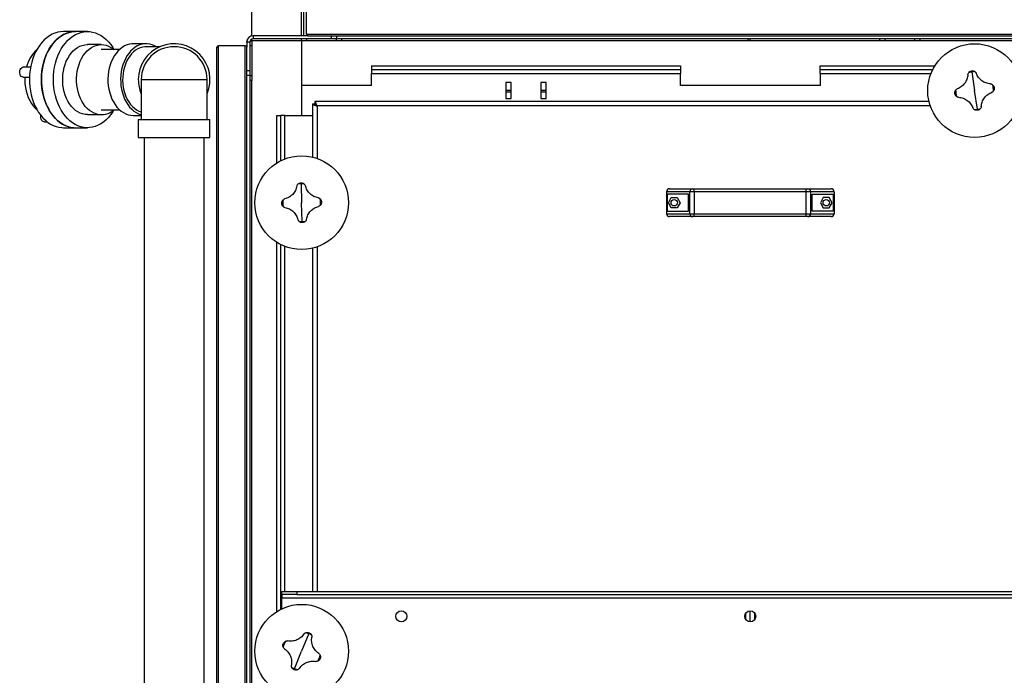
# Model space of a CAD drawing. Units: millimetres. Extents: x -9065 to 13185, y -12905 to 12634.
# Drawn here: x -3410 to -2422, y -10991 to -10333 of the extents above; entities that cross this region are included whole.
import ezdxf

# ---------------------------------------------------------------- set-up
doc = ezdxf.new("R2010")
doc.units = ezdxf.units.MM

msp = doc.modelspace()

# ---------------------------------------------------------------- linework, layer by layer
at = {"color": 7, "linetype": 'Continuous', "lineweight": 25}
for p, q in [((-3177.28, -10349.74), (-3177.28, -10314.48)), ((-3127.28, -10349.58), (-3127.28, -10321.55)), ((-3125.28, -10321.55), (-3125.28, -10349.58)), ((-3122.28, -10348.08), (-3122.28, -10321.08)), ((-3354.18, -10345.33), (-3366.2, -10345.33)), ((-3342.16, -10345.33), (-3354.18, -10345.33)), ((-3175.88, -10349.58), (-3175.88, -10352.58)), ((-3120.78, -10349.58), (-3175.88, -10349.58)), ((-3122.28, -10348.08), (-1352.28, -10348.08)), ((-3120.78, -10349.58), (-1353.78, -10349.58)), ((-3097.28, -10352.58), (-3097.28, -10349.58)), ((-3092.28, -10349.58), (-3092.28, -10352.58)), ((-3328.23, -10358.43), (-3342.16, -10358.43)), ((-3283.47, -10357.63), (-3296.19, -10357.63)), ((-3210.78, -11879.58), (-3210.78, -10359.58)), ((-3183.78, -10359.58), (-3210.78, -10359.58)), ((-3183.78, -11879.58), (-3183.78, -10359.58)), ((-3182.28, -10354.58), (-3182.12, -10354.58)), ((-3182.28, -10355.98), (-3182.28, -10354.58)), ((-3179.28, -10355.98), (-3182.28, -10355.98)), ((-3182.28, -10355.98), (-3182.28, -10361.08)), ((-3179.28, -10355.98), (-3179.28, -10384.58)), ((-3177.28, -10359.58), (-3179.28, -10359.58)), ((-3178.98, -10354.58), (-3177.28, -10354.58)), ((-3177.28, -10354.58), (-3177.28, -10352.88)), ((-3177.28, -10354.58), (-3177.28, -10359.58)), ((-3127.28, -10354.58), (-3177.28, -10354.58)), ((-3177.28, -10359.58), (-3177.28, -10389.58)), ((-3097.28, -10352.58), (-3175.88, -10352.58)), ((-3127.28, -10354.58), (-3127.28, -10352.58)), ((-3127.28, -10354.58), (-3127.28, -10399.58)), ((-3122.28, -10354.58), (-3127.28, -10354.58)), ((-3122.28, -10352.58), (-3122.28, -10354.58)), ((-3092.28, -10354.58), (-3122.28, -10354.58)), ((-3092.28, -10352.58), (-3097.28, -10352.58)), ((-1382.28, -10352.58), (-3092.28, -10352.58)), ((-3092.28, -10354.58), (-3092.28, -10352.58)), ((-3087.28, -10354.58), (-3092.28, -10354.58)), ((-3087.28, -10352.58), (-3087.28, -10354.58)), ((-2547.28, -10354.58), (-3087.28, -10354.58)), ((-2679.28, -10354.58), (-2679.28, -10352.58)), ((-2677.28, -10354.58), (-2677.28, -10352.58)), ((-2547.28, -10354.58), (-2547.28, -10352.58)), ((-2542.28, -10354.58), (-2547.28, -10354.58)), ((-2542.28, -10352.58), (-2542.28, -10354.58)), ((-2512.28, -10354.58), (-2542.28, -10354.58)), ((-2512.28, -10354.58), (-2512.28, -10352.58)), ((-2507.28, -10354.58), (-2512.28, -10354.58)), ((-2507.28, -10352.58), (-2507.28, -10354.58)), ((-1967.28, -10354.58), (-2507.28, -10354.58)), ((-3310.04, -10363.43), (-3328.23, -10363.43)), ((-3269.33, -10360.53), (-3283.47, -10360.53)), ((-3212.28, -11878.08), (-3212.28, -10361.08)), ((-3182.28, -11878.08), (-3182.28, -10361.08)), ((-3057.28, -10379.58), (-3057.28, -10383.58)), ((-3057.28, -10379.58), (-2747.28, -10379.58)), ((-2747.28, -10379.58), (-2747.28, -10383.58)), ((-2607.28, -10383.58), (-2607.28, -10379.58)), ((-2607.28, -10379.58), (-2492.08, -10379.58)), ((-3399.16, -10381.13), (-3406.58, -10381.13)), ((-3182.28, -10384.58), (-3179.28, -10384.58)), ((-3179.28, -10389.58), (-3182.28, -10389.58)), ((-3179.28, -10384.58), (-3179.28, -10389.58)), ((-3179.28, -10389.58), (-3179.28, -11849.58)), ((-3179.28, -10389.58), (-3177.28, -10389.58)), ((-3177.28, -10389.58), (-3177.28, -10394.58)), ((-3057.28, -10383.58), (-2747.28, -10383.58)), ((-3057.28, -10383.58), (-3057.28, -10387.58)), ((-3057.28, -10387.58), (-2747.28, -10387.58)), ((-3057.28, -10399.58), (-3057.28, -10387.58)), ((-2747.28, -10383.58), (-2747.28, -10387.58)), ((-2747.28, -10399.58), (-2747.28, -10387.58)), ((-2607.28, -10383.58), (-2494.32, -10383.58)), ((-2607.28, -10387.58), (-2607.28, -10383.58)), ((-2607.28, -10387.58), (-2607.28, -10399.58)), ((-2607.28, -10387.58), (-2496.1, -10387.58)), ((-2455.09, -10385.8), (-2452.28, -10404.58)), ((-3406.58, -10391.13), (-3400.27, -10391.13)), ((-3288.23, -10393.58), (-3288.23, -10433.58)), ((-3288.23, -10393.58), (-3222.13, -10393.58)), ((-3222.13, -10433.58), (-3222.13, -10393.58)), ((-3177.28, -10394.58), (-3179.28, -10394.58)), ((-3177.28, -11099.58), (-3177.28, -10394.58)), ((-3127.28, -10399.58), (-3127.28, -10429.58)), ((-3057.28, -10399.58), (-3127.28, -10399.58)), ((-2922.53, -10396.58), (-2922.53, -10412.58)), ((-2917.03, -10396.58), (-2922.53, -10396.58)), ((-2917.03, -10412.58), (-2917.03, -10396.58)), ((-2887.53, -10396.58), (-2887.53, -10412.58)), ((-2882.03, -10396.58), (-2887.53, -10396.58)), ((-2882.03, -10412.58), (-2882.03, -10396.58)), ((-2607.28, -10399.58), (-2747.28, -10399.58)), ((-2917.03, -10404.58), (-2922.53, -10404.58)), ((-2922.53, -10405.9), (-2917.03, -10405.9)), ((-2882.03, -10404.58), (-2887.53, -10404.58)), ((-2887.53, -10405.9), (-2882.03, -10405.9)), ((-2449.46, -10423.36), (-2452.28, -10404.58)), ((-3116.28, -10417.94), (-3114.28, -10417.94)), ((-3116.28, -10417.94), (-3116.28, -10471.39)), ((-2497.97, -10415.58), (-3113.92, -10415.58)), ((-3113.92, -10415.58), (-3113.92, -10417.58)), ((-2922.53, -10412.58), (-2917.03, -10412.58)), ((-2887.53, -10412.58), (-2882.03, -10412.58)), ((-3342.16, -10428.73), (-3328.23, -10428.73)), ((-3328.23, -10423.73), (-3310.04, -10423.73)), ((-3296.19, -10429.53), (-3288.23, -10429.53)), ((-2496.68, -10419.98), (-3111.88, -10419.98)), ((-3111.88, -10419.98), (-3111.88, -10472.68)), ((-3385.39, -10436), (-3382.46, -10436)), ((-3291.13, -10433.58), (-3291.13, -10451.58)), ((-3291.13, -10433.58), (-3219.23, -10433.58)), ((-3219.23, -10451.58), (-3219.23, -10433.58)), ((-3152.28, -10477.28), (-3152.28, -10429.58)), ((-3152.28, -10429.58), (-3148.28, -10429.58)), ((-3148.28, -10475.03), (-3148.28, -10429.58)), ((-3144.28, -10429.58), (-3148.28, -10429.58)), ((-3144.28, -10429.58), (-3116.28, -10429.58)), ((-3144.28, -10473.26), (-3144.28, -10429.58)), ((-3127.28, -10429.58), (-3116.28, -10429.58)), ((-3366.2, -10441.83), (-3354.18, -10441.83)), ((-3354.18, -10441.83), (-3342.16, -10441.83)), ((-3291.13, -10451.58), (-3219.23, -10451.58)), ((-3285.33, -10451.58), (-3285.33, -11471.58)), ((-3225.03, -11471.58), (-3225.03, -10451.58)), ((-3127.9, -10498.1), (-3127.28, -10517.08)), ((-2737.74, -10506.08), (-2761.28, -10506.08)), ((-2761.28, -10506.08), (-2761.28, -10528.08)), ((-2760.67, -10508.58), (-2760.67, -10525.58)), ((-2739.28, -10508.58), (-2760.67, -10508.58)), ((-2758.28, -10503.08), (-2735.18, -10503.08)), ((-2739.28, -10525.58), (-2739.28, -10508.58)), ((-2733.47, -10506.08), (-2737.74, -10506.08)), ((-2737.74, -10528.08), (-2737.74, -10506.08)), ((-2735.18, -10503.08), (-2733.47, -10503.08)), ((-2733.47, -10506.08), (-2733.47, -10503.08)), ((-2733.47, -10503.08), (-2621.08, -10503.08)), ((-2621.08, -10506.08), (-2733.47, -10506.08)), ((-2733.47, -10506.08), (-2733.47, -10528.08)), ((-2621.08, -10506.08), (-2621.08, -10503.08)), ((-2621.08, -10503.08), (-2619.38, -10503.08)), ((-2616.82, -10506.08), (-2621.08, -10506.08)), ((-2621.08, -10528.08), (-2621.08, -10506.08)), ((-2619.38, -10503.08), (-2596.28, -10503.08)), ((-2616.82, -10506.08), (-2616.82, -10528.08)), ((-2593.28, -10506.08), (-2616.82, -10506.08)), ((-2615.28, -10508.58), (-2593.89, -10508.58)), ((-2615.28, -10525.58), (-2615.28, -10508.58)), ((-2593.89, -10525.58), (-2593.89, -10508.58)), ((-2593.28, -10506.08), (-2593.28, -10528.08)), ((-3126.65, -10536.06), (-3127.28, -10517.08)), ((-2759.47, -10517.08), (-2756.5, -10511.93)), ((-2756.5, -10522.23), (-2759.47, -10517.08)), ((-2756.5, -10511.93), (-2750.55, -10511.93)), ((-2750.55, -10511.93), (-2747.58, -10517.08)), ((-2747.58, -10517.08), (-2750.55, -10522.23)), ((-2604, -10511.93), (-2606.97, -10517.08)), ((-2606.97, -10517.08), (-2604, -10522.23)), ((-2598.05, -10511.93), (-2604, -10511.93)), ((-2595.08, -10517.08), (-2598.05, -10511.93)), ((-2598.05, -10522.23), (-2595.08, -10517.08)), ((-2761.28, -10528.08), (-2737.74, -10528.08)), ((-2760.67, -10525.58), (-2739.28, -10525.58)), ((-2750.55, -10522.23), (-2756.5, -10522.23)), ((-2737.74, -10528.08), (-2733.47, -10528.08)), ((-2733.47, -10528.08), (-2621.08, -10528.08)), ((-2733.47, -10531.08), (-2733.47, -10528.08)), ((-2621.08, -10528.08), (-2616.82, -10528.08)), ((-2621.08, -10531.08), (-2621.08, -10528.08)), ((-2616.82, -10528.08), (-2593.28, -10528.08)), ((-2593.89, -10525.58), (-2615.28, -10525.58)), ((-2604, -10522.23), (-2598.05, -10522.23)), ((-2735.18, -10531.08), (-2758.28, -10531.08)), ((-2733.47, -10531.08), (-2735.18, -10531.08)), ((-2621.08, -10531.08), (-2733.47, -10531.08)), ((-2619.38, -10531.08), (-2621.08, -10531.08)), ((-2596.28, -10531.08), (-2619.38, -10531.08)), ((-3152.28, -10927.28), (-3152.28, -10556.88)), ((-3148.28, -10925.03), (-3148.28, -10559.13)), ((-3144.28, -10907.08), (-3144.28, -10560.9)), ((-3116.28, -10562.78), (-3116.28, -10907.08)), ((-3111.88, -10561.49), (-3111.88, -10907.08)), ((-3147.28, -10910.08), (-3147.28, -10907.08)), ((-3147.28, -10907.08), (-3132.28, -10907.08)), ((-3132.28, -10910.08), (-3147.28, -10910.08)), ((-3147.28, -10910.08), (-3147.28, -10913.48)), ((-3147.28, -10913.48), (-2239.28, -10913.48)), ((-3147.28, -10924.55), (-3147.28, -10913.48)), ((-3132.28, -10907.08), (-3132.28, -10910.08)), ((-3132.28, -10907.08), (-2254.28, -10907.08)), ((-3132.28, -10910.08), (-2254.28, -10910.08)), ((-2681.68, -10935.38), (-2681.68, -10928.78)), ((-2677.28, -10937.58), (-2677.28, -10926.58)), ((-2672.88, -10928.78), (-2672.88, -10935.38)), ((-3120.19, -10949.46), (-3127.28, -10967.08)), ((-3134.37, -10984.7), (-3127.28, -10967.08))]:
    msp.add_line(p, q, dxfattribs=at)
at = {"color": 7, "linetype": 'Continuous', "lineweight": 25, "flags": 128}
for points in [[(-3366.2, -10345.33), (-3369.03, -10345.5), (-3371.94, -10346.02), (-3374.81, -10346.9), (-3377.62, -10348.12), (-3380.34, -10349.67), (-3382.96, -10351.56), (-3385.45, -10353.75), (-3387.8, -10356.24), (-3389.99, -10359), (-3392, -10362.02), (-3393.83, -10365.28), (-3395.45, -10368.74), (-3396.85, -10372.39), (-3398.02, -10376.19), (-3398.96, -10380.13), (-3399.66, -10384.16)], [(-3360.84, -10440.9), (-3363.69, -10439.92), (-3366.47, -10438.59), (-3369.16, -10436.93), (-3371.74, -10434.95), (-3374.19, -10432.66), (-3376.49, -10430.08), (-3378.63, -10427.23), (-3380.58, -10424.13), (-3382.34, -10420.81), (-3383.89, -10417.29), (-3385.22, -10413.59), (-3386.33, -10409.74), (-3387.19, -10405.77), (-3387.81, -10401.71), (-3388.18, -10397.59), (-3388.29, -10393.44), (-3388.16, -10389.3), (-3387.77, -10385.18), (-3387.14, -10381.13), (-3386.26, -10377.17), (-3385.14, -10373.33), (-3383.8, -10369.64), (-3382.23, -10366.12), (-3380.46, -10362.82), (-3378.49, -10359.73), (-3376.34, -10356.9), (-3374.03, -10354.34), (-3371.57, -10352.08), (-3368.99, -10350.11), (-3366.29, -10348.47), (-3363.5, -10347.17), (-3360.65, -10346.21), (-3357.74, -10345.6), (-3354.81, -10345.34), (-3354.18, -10345.33)], [(-3354.18, -10345.33), (-3357.01, -10345.5), (-3359.92, -10346.02), (-3362.79, -10346.9), (-3365.6, -10348.12), (-3368.32, -10349.67), (-3370.94, -10351.56), (-3373.43, -10353.75), (-3375.78, -10356.24), (-3377.97, -10359), (-3379.98, -10362.02), (-3381.81, -10365.28), (-3383.43, -10368.74), (-3384.83, -10372.39), (-3386, -10376.19), (-3386.94, -10380.13), (-3387.64, -10384.16)], [(-3348.82, -10440.9), (-3351.67, -10439.92), (-3354.45, -10438.59), (-3357.14, -10436.93), (-3359.72, -10434.95), (-3362.17, -10432.66), (-3364.47, -10430.08), (-3366.61, -10427.23), (-3368.56, -10424.13), (-3370.32, -10420.81), (-3371.87, -10417.29), (-3373.2, -10413.59), (-3374.3, -10409.74), (-3375.17, -10405.77), (-3375.79, -10401.71), (-3376.16, -10397.59), (-3376.27, -10393.44), (-3376.14, -10389.3), (-3375.75, -10385.18), (-3375.12, -10381.13), (-3374.24, -10377.17), (-3373.12, -10373.33), (-3371.78, -10369.64), (-3370.21, -10366.12), (-3368.44, -10362.82), (-3366.47, -10359.73), (-3364.32, -10356.9), (-3362.01, -10354.34), (-3359.55, -10352.08), (-3356.96, -10350.11), (-3354.27, -10348.47), (-3351.48, -10347.17), (-3348.63, -10346.21), (-3345.72, -10345.6), (-3342.79, -10345.34), (-3339.86, -10345.44), (-3336.94, -10345.9), (-3334.06, -10346.71), (-3331.24, -10347.87), (-3328.5, -10349.36), (-3325.86, -10351.19), (-3323.35, -10353.33), (-3320.97, -10355.76), (-3318.75, -10358.48), (-3316.7, -10361.45), (-3315.58, -10363.32)], [(-3347.01, -10428.06), (-3349.45, -10427.18), (-3351.82, -10425.97), (-3354.08, -10424.42), (-3356.23, -10422.55), (-3358.23, -10420.39), (-3360.06, -10417.96), (-3361.72, -10415.27), (-3363.17, -10412.36), (-3364.4, -10409.26), (-3365.41, -10405.99), (-3366.18, -10402.6), (-3366.7, -10399.12), (-3366.97, -10395.58), (-3366.99, -10392.02), (-3366.75, -10388.47), (-3366.25, -10384.98), (-3365.52, -10381.58), (-3364.54, -10378.3), (-3363.33, -10375.17), (-3361.9, -10372.24), (-3360.28, -10369.52), (-3358.46, -10367.05), (-3356.48, -10364.86), (-3354.35, -10362.95), (-3352.1, -10361.37), (-3349.74, -10360.11), (-3347.31, -10359.2), (-3344.82, -10358.63), (-3342.31, -10358.43), (-3342.16, -10358.43)], [(-3333.08, -10428.06), (-3335.52, -10427.18), (-3337.89, -10425.97), (-3340.15, -10424.42), (-3342.3, -10422.55), (-3344.3, -10420.39), (-3346.13, -10417.96), (-3347.79, -10415.27), (-3349.24, -10412.36), (-3350.47, -10409.26), (-3351.48, -10405.99), (-3352.25, -10402.6), (-3352.77, -10399.12), (-3353.04, -10395.58), (-3353.06, -10392.02), (-3352.82, -10388.47), (-3352.32, -10384.98), (-3351.59, -10381.58), (-3350.61, -10378.3), (-3349.4, -10375.17), (-3347.97, -10372.24), (-3346.35, -10369.52), (-3344.53, -10367.05), (-3342.55, -10364.86), (-3340.42, -10362.95), (-3338.17, -10361.37), (-3335.81, -10360.11), (-3333.38, -10359.2), (-3330.89, -10358.63), (-3328.38, -10358.43), (-3325.86, -10358.59), (-3323.37, -10359.11), (-3320.93, -10359.98), (-3318.56, -10361.2), (-3316.3, -10362.74), (-3315.45, -10363.43)], [(-3296.19, -10357.63), (-3297.46, -10357.68), (-3299.98, -10358.03), (-3302.47, -10358.74), (-3304.89, -10359.8), (-3307.22, -10361.19), (-3309.45, -10362.91), (-3311.54, -10364.93), (-3313.48, -10367.23), (-3315.25, -10369.79), (-3316.83, -10372.6), (-3318.21, -10375.61), (-3319.36, -10378.8), (-3320.29, -10382.13), (-3320.98, -10385.58), (-3321.42, -10389.11), (-3321.61, -10392.69), (-3321.54, -10396.27), (-3321.23, -10399.82), (-3320.66, -10403.32), (-3319.86, -10406.72), (-3318.81, -10409.98), (-3317.55, -10413.09), (-3316.07, -10416), (-3314.39, -10418.68), (-3312.53, -10421.12), (-3310.51, -10423.29), (-3308.35, -10425.15), (-3306.07, -10426.71), (-3303.69, -10427.93), (-3301.23, -10428.82), (-3298.72, -10429.35), (-3296.19, -10429.53), (-3296.19, -10429.53)], [(-3273.46, -10360.53), (-3274.77, -10359.8), (-3277.19, -10358.74), (-3279.68, -10358.03), (-3282.2, -10357.68), (-3284.73, -10357.68), (-3287.25, -10358.03), (-3289.74, -10358.74), (-3292.16, -10359.8), (-3294.5, -10361.19), (-3296.72, -10362.91), (-3298.81, -10364.93), (-3300.76, -10367.23), (-3302.53, -10369.79), (-3304.11, -10372.6), (-3305.48, -10375.61), (-3306.64, -10378.8), (-3307.56, -10382.13), (-3308.25, -10385.58), (-3308.69, -10389.11), (-3308.88, -10392.69), (-3308.82, -10396.27), (-3308.5, -10399.82), (-3307.94, -10403.32), (-3307.13, -10406.72), (-3306.09, -10409.98), (-3304.82, -10413.09), (-3303.34, -10416), (-3301.66, -10418.68), (-3299.81, -10421.12), (-3297.79, -10423.29), (-3295.62, -10425.15), (-3293.34, -10426.71), (-3290.96, -10427.93), (-3288.5, -10428.82), (-3288.23, -10428.89)], [(-3283.47, -10360.53), (-3284.67, -10360.58), (-3287.06, -10360.93), (-3289.42, -10361.62), (-3291.71, -10362.66), (-3293.91, -10364.02), (-3296.01, -10365.7), (-3297.97, -10367.67), (-3299.78, -10369.91), (-3301.41, -10372.41), (-3302.86, -10375.13), (-3304.09, -10378.05), (-3305.11, -10381.13), (-3305.9, -10384.35), (-3306.46, -10387.66), (-3306.77, -10391.03), (-3306.83, -10394.43), (-3306.64, -10397.83), (-3306.21, -10401.17), (-3305.54, -10404.44), (-3304.63, -10407.59), (-3303.5, -10410.6), (-3302.16, -10413.42), (-3300.62, -10416.03), (-3298.89, -10418.41), (-3297.01, -10420.52), (-3294.98, -10422.34), (-3292.82, -10423.87), (-3290.57, -10425.07), (-3288.25, -10425.93), (-3288.23, -10425.94)], [(-3406.58, -10391.13), (-3406.7, -10391.13), (-3407.63, -10390.91), (-3408.48, -10390.35), (-3409.2, -10389.49), (-3409.74, -10388.4), (-3410.05, -10387.14), (-3410.11, -10385.82), (-3409.93, -10384.51), (-3409.51, -10383.32), (-3408.88, -10382.33), (-3408.09, -10381.61), (-3407.19, -10381.21), (-3406.58, -10381.13)], [(-3399.66, -10384.16), (-3400.11, -10388.26), (-3400.3, -10392.41), (-3400.25, -10396.56), (-3399.94, -10400.68), (-3399.39, -10404.76), (-3398.58, -10408.75), (-3397.54, -10412.64), (-3396.27, -10416.38), (-3394.77, -10419.95), (-3393.06, -10423.32), (-3391.16, -10426.48), (-3389.06, -10429.39), (-3386.8, -10432.04), (-3384.39, -10434.4), (-3381.84, -10436.46), (-3379.17, -10438.21), (-3376.41, -10439.62), (-3373.58, -10440.69), (-3370.69, -10441.41), (-3367.76, -10441.78), (-3366.2, -10441.83)], [(-3387.64, -10384.16), (-3388.09, -10388.26), (-3388.28, -10392.41), (-3388.23, -10396.56), (-3387.92, -10400.68), (-3387.37, -10404.76), (-3386.56, -10408.75), (-3385.52, -10412.64), (-3384.25, -10416.38), (-3382.75, -10419.95), (-3381.04, -10423.32), (-3379.13, -10426.48), (-3377.04, -10429.39), (-3374.78, -10432.04), (-3372.37, -10434.4), (-3369.82, -10436.46), (-3367.15, -10438.21), (-3364.39, -10439.62), (-3361.56, -10440.69), (-3358.67, -10441.41), (-3355.74, -10441.78), (-3354.18, -10441.83)], [(-3404.92, -10391.13), (-3404.98, -10394.17), (-3404.8, -10397.82), (-3404.36, -10401.42), (-3403.65, -10404.93), (-3402.69, -10408.33), (-3401.49, -10411.56), (-3400.05, -10414.6), (-3398.4, -10417.41), (-3396.55, -10419.96), (-3394.53, -10422.23), (-3392.77, -10423.85)], [(-3315.58, -10423.85), (-3316.83, -10425.92), (-3318.89, -10428.88), (-3321.13, -10431.58), (-3323.51, -10433.99), (-3326.04, -10436.11), (-3328.68, -10437.91), (-3331.43, -10439.38), (-3334.25, -10440.52), (-3337.13, -10441.31), (-3340.05, -10441.74), (-3342.99, -10441.82), (-3345.92, -10441.54), (-3348.82, -10440.9)], [(-3342.16, -10428.73), (-3344.52, -10428.57), (-3347.01, -10428.06)], [(-3385.39, -10436), (-3385.62, -10435.99), (-3386.54, -10435.73), (-3387.38, -10435.13), (-3388.08, -10434.25), (-3388.59, -10433.13), (-3388.88, -10431.86), (-3388.92, -10430.53), (-3388.81, -10429.71)]]:
    msp.add_lwpolyline(points, dxfattribs=at)
at = {"color": 7, "linetype": 'Continuous', "lineweight": 25}
for centre, radius in [((-2452.28, -10404.58), 47), ((-3127.28, -10517.08), 47), ((-2753.53, -10517.08), 3.25), ((-2601.03, -10517.08), 3.25), ((-3127.28, -10967.08), 47), ((-3027.28, -10932.08), 5.5), ((-2677.28, -10932.08), 5.5)]:
    msp.add_circle(centre, radius, dxfattribs=at)
for centre, radius, start, end in [((-3175.88, -10355.98), 6.4, 90, 180), ((-3120.78, -10348.08), 1.5, 180, 270), ((-3255.18, -10393.58), 35.95, 336.82868, 180), ((-3210.78, -10361.08), 1.5, 90, 180), ((-3183.78, -10361.08), 1.5, 0, 90), ((-3175.88, -10355.98), 3.4, 90, 180), ((-3369.76, -10389.07), 34.53, 131.77766, 166.70752), ((-3255.18, -10393.58), 33.05, 0, 180), ((-2452.28, -10404.58), 18.99, 98.52697, 108.07611), ((-2452.28, -10404.58), 18.99, 88.97782, 98.52697), ((-3255.18, -10393.58), 35.95, 180, 203.17132), ((-2452.28, -10404.58), 18.99, 358.97782, 18.07611), ((-2452.28, -10404.58), 18.99, 178.97782, 198.07611), ((-3328.26, -10409.59), 19.08, 255.37964, 312.17659), ((-2452.28, -10404.58), 18.99, 268.97782, 278.52697), ((-2452.28, -10404.58), 18.99, 278.52697, 288.07611), ((-3354.16, -10417.36), 24.47, 254.16408, 269.96166), ((-3127.28, -10517.08), 18.99, 91.89062, 101.43977), ((-3127.28, -10517.08), 18.99, 82.34147, 91.89062), ((-2758.28, -10506.08), 3, 90, 180), ((-2734.94, -10505.88), 2.81, 94.8658, 184.15305), ((-2619.62, -10505.88), 2.81, 355.84695, 85.1342), ((-2596.28, -10506.08), 3, 0, 90), ((-3127.28, -10517.08), 18.99, 172.34147, 191.43977), ((-3127.28, -10517.08), 18.99, 352.34147, 11.43977), ((-2758.28, -10528.08), 3, 180, 270), ((-2734.94, -10528.29), 2.81, 175.84695, 265.1342), ((-2619.62, -10528.29), 2.81, 274.8658, 4.15305), ((-2596.28, -10528.08), 3, 270, 0), ((-3127.28, -10517.08), 18.99, 262.34147, 271.89062), ((-3127.28, -10517.08), 18.99, 271.89062, 281.43977), ((-3127.28, -10967.08), 18.99, 68.07903, 77.62818), ((-3127.28, -10967.08), 18.99, 58.52989, 68.07903), ((-3127.28, -10967.08), 18.99, 148.52989, 167.62818), ((-3127.28, -10967.08), 18.99, 328.52989, 347.62818), ((-3127.28, -10967.08), 18.99, 238.52989, 248.07903), ((-3127.28, -10967.08), 18.99, 248.07903, 257.62818)]:
    msp.add_arc(centre, radius, start, end, dxfattribs=at)
for points, knots in [([(-2459.04, -10388.49), (-2459.11, -10389.27), (-2459.24, -10390.83), (-2459.88, -10393.12), (-2460.84, -10395.3), (-2462.11, -10397.32), (-2463.67, -10399.13), (-2465.48, -10400.68), (-2467.48, -10401.96), (-2468.92, -10402.55), (-2469.65, -10402.84)], [0, 0, 0, 0, 0.125087, 0.25016, 0.375244, 0.500306, 0.625343, 0.750371, 0.875239, 1, 1, 1, 1]), ([(-2459.04, -10388.49), (-2458.95, -10388.14), (-2458.78, -10387.43), (-2458.37, -10386.83), (-2458.17, -10386.53)], [0, 0, 0, 0, 0.500814, 1, 1, 1, 1]), ([(-2458.17, -10386.53), (-2457.97, -10386.3), (-2457.57, -10385.84), (-2456.61, -10385.16), (-2455.79, -10384.94), (-2455.24, -10384.8)], [0, 0, 0, 0, 0.250463, 0.500916, 1, 1, 1, 1]), ([(-2455.24, -10384.8), (-2454.68, -10384.78), (-2453.83, -10384.74), (-2452.71, -10385.11), (-2452.2, -10385.43), (-2451.94, -10385.59)], [0, 0, 0, 0, 0.499665, 0.750337, 1, 1, 1, 1]), ([(-2451.94, -10385.59), (-2451.65, -10385.82), (-2451.09, -10386.28), (-2450.72, -10386.9), (-2450.53, -10387.21)], [0, 0, 0, 0, 0.500894, 1, 1, 1, 1]), ([(-2436.18, -10397.82), (-2436.96, -10397.75), (-2438.52, -10397.62), (-2440.81, -10396.98), (-2442.99, -10396.02), (-2445.01, -10394.75), (-2446.83, -10393.19), (-2448.37, -10391.38), (-2449.65, -10389.38), (-2450.24, -10387.94), (-2450.53, -10387.21)], [0, 0, 0, 0, 0.125087, 0.25016, 0.375244, 0.500306, 0.625343, 0.750371, 0.875239, 1, 1, 1, 1]), ([(-2436.18, -10397.82), (-2435.83, -10397.91), (-2435.13, -10398.08), (-2434.52, -10398.49), (-2434.22, -10398.69)], [0, 0, 0, 0, 0.500814, 1, 1, 1, 1]), ([(-2434.22, -10398.69), (-2433.99, -10398.89), (-2433.53, -10399.29), (-2432.85, -10400.25), (-2432.64, -10401.07), (-2432.5, -10401.62)], [0, 0, 0, 0, 0.250463, 0.500916, 1, 1, 1, 1]), ([(-2472.06, -10407.55), (-2472.08, -10406.98), (-2472.12, -10406.14), (-2471.75, -10405.02), (-2471.43, -10404.5), (-2471.27, -10404.24)], [0, 0, 0, 0, 0.4996651, 0.7503371, 1, 1, 1, 1]), ([(-2470.33, -10410.47), (-2470.56, -10410.27), (-2471.02, -10409.87), (-2471.7, -10408.91), (-2471.92, -10408.09), (-2472.06, -10407.55)], [0, 0, 0, 0, 0.250463, 0.500916, 1, 1, 1, 1]), ([(-2471.27, -10404.24), (-2471.04, -10403.96), (-2470.58, -10403.39), (-2469.96, -10403.02), (-2469.65, -10402.84)], [0, 0, 0, 0, 0.500894, 1, 1, 1, 1]), ([(-2445.52, -10420.68), (-2445.45, -10419.9), (-2445.31, -10418.34), (-2444.67, -10416.05), (-2443.72, -10413.87), (-2442.44, -10411.85), (-2440.88, -10410.03), (-2439.08, -10408.49), (-2437.08, -10407.2), (-2435.63, -10406.62), (-2434.91, -10406.33)], [0, 0, 0, 0, 0.125087, 0.25016, 0.375244, 0.500306, 0.625343, 0.750371, 0.875239, 1, 1, 1, 1]), ([(-2433.29, -10404.92), (-2433.52, -10405.2), (-2433.97, -10405.77), (-2434.6, -10406.14), (-2434.91, -10406.33)], [0, 0, 0, 0, 0.500894, 1, 1, 1, 1]), ([(-2432.5, -10401.62), (-2432.47, -10402.18), (-2432.44, -10403.03), (-2432.81, -10404.15), (-2433.13, -10404.66), (-2433.29, -10404.92)], [0, 0, 0, 0, 0.499665, 0.750337, 1, 1, 1, 1]), ([(-3116.28, -10417.94), (-3116.22, -10418.09), (-3116.12, -10418.39), (-3115.29, -10418.85), (-3114.09, -10419.31), (-3112.87, -10419.69), (-3112.12, -10419.91), (-3111.88, -10419.98)], [0, 0, 0, 0, 0.223929, 0.447898, 0.671866, 0.895835, 1, 1, 1, 1]), ([(-3114.28, -10417.94), (-3114.24, -10418.1), (-3114.18, -10418.43), (-3113.65, -10418.93), (-3112.86, -10419.45), (-3112.22, -10419.8), (-3111.88, -10419.98)], [0, 0, 0, 0, 0.242015, 0.486678, 0.731347, 1, 1, 1, 1]), ([(-3111.88, -10419.98), (-3112.03, -10419.47), (-3112.34, -10418.43), (-3112.79, -10417.07), (-3113.25, -10416.08), (-3113.63, -10415.63), (-3113.85, -10415.59), (-3113.92, -10415.58)], [0, 0, 0, 0, 0.223929, 0.447898, 0.671866, 0.895835, 1, 1, 1, 1]), ([(-3111.88, -10419.98), (-3112.04, -10419.68), (-3112.37, -10419.07), (-3112.87, -10418.28), (-3113.39, -10417.7), (-3113.74, -10417.62), (-3113.92, -10417.58)], [0, 0, 0, 0, 0.242015, 0.486678, 0.731347, 1, 1, 1, 1]), ([(-2468.37, -10411.34), (-2468.72, -10411.26), (-2469.43, -10411.09), (-2470.03, -10410.68), (-2470.33, -10410.47)], [0, 0, 0, 0, 0.500814, 1, 1, 1, 1]), ([(-2468.37, -10411.34), (-2467.59, -10411.41), (-2466.03, -10411.55), (-2463.74, -10412.19), (-2461.56, -10413.14), (-2459.54, -10414.42), (-2457.73, -10415.98), (-2456.18, -10417.78), (-2454.9, -10419.78), (-2454.31, -10421.23), (-2454.02, -10421.95)], [0, 0, 0, 0, 0.125087, 0.25016, 0.375244, 0.500306, 0.625343, 0.750371, 0.875239, 1, 1, 1, 1]), ([(-2452.62, -10423.57), (-2452.9, -10423.34), (-2453.47, -10422.88), (-2453.84, -10422.26), (-2454.02, -10421.95)], [0, 0, 0, 0, 0.500894, 1, 1, 1, 1]), ([(-2449.31, -10424.36), (-2449.88, -10424.39), (-2450.72, -10424.42), (-2451.84, -10424.05), (-2452.36, -10423.73), (-2452.62, -10423.57)], [0, 0, 0, 0, 0.499665, 0.750337, 1, 1, 1, 1]), ([(-2446.38, -10422.64), (-2446.58, -10422.87), (-2446.99, -10423.33), (-2447.95, -10424.01), (-2448.77, -10424.22), (-2449.31, -10424.36)], [0, 0, 0, 0, 0.250463, 0.500916, 1, 1, 1, 1]), ([(-2445.52, -10420.68), (-2445.6, -10421.03), (-2445.77, -10421.73), (-2446.18, -10422.34), (-2446.38, -10422.64)], [0, 0, 0, 0, 0.500814, 1, 1, 1, 1]), ([(-3132.13, -10500.31), (-3132.01, -10499.97), (-3131.76, -10499.3), (-3131.28, -10498.74), (-3131.04, -10498.47)], [0, 0, 0, 0, 0.500814, 1, 1, 1, 1]), ([(-3131.04, -10498.47), (-3130.82, -10498.26), (-3130.37, -10497.85), (-3129.33, -10497.29), (-3128.5, -10497.17), (-3127.94, -10497.09)], [0, 0, 0, 0, 0.2504631, 0.5009163, 1, 1, 1, 1]), ([(-3127.94, -10497.09), (-3127.37, -10497.13), (-3126.53, -10497.19), (-3125.46, -10497.69), (-3124.98, -10498.07), (-3124.75, -10498.26)], [0, 0, 0, 0, 0.499665, 0.750337, 1, 1, 1, 1]), ([(-3124.75, -10498.26), (-3124.49, -10498.52), (-3123.98, -10499.04), (-3123.69, -10499.7), (-3123.54, -10500.03)], [0, 0, 0, 0, 0.500894, 1, 1, 1, 1]), ([(-3132.13, -10500.31), (-3132.29, -10501.08), (-3132.61, -10502.61), (-3133.51, -10504.81), (-3134.71, -10506.87), (-3136.21, -10508.73), (-3137.96, -10510.35), (-3139.94, -10511.68), (-3142.07, -10512.72), (-3143.58, -10513.14), (-3144.33, -10513.34)], [0, 0, 0, 0, 0.125087, 0.25016, 0.375244, 0.500306, 0.625343, 0.750371, 0.875239, 1, 1, 1, 1]), ([(-3110.51, -10512.23), (-3111.28, -10512.07), (-3112.81, -10511.75), (-3115.01, -10510.85), (-3117.07, -10509.65), (-3118.93, -10508.15), (-3120.54, -10506.4), (-3121.87, -10504.42), (-3122.92, -10502.29), (-3123.33, -10500.78), (-3123.54, -10500.03)], [0, 0, 0, 0, 0.125087, 0.25016, 0.375244, 0.500306, 0.625343, 0.750371, 0.875239, 1, 1, 1, 1]), ([(-3147.27, -10517.74), (-3147.23, -10517.18), (-3147.17, -10516.33), (-3146.67, -10515.27), (-3146.29, -10514.79), (-3146.1, -10514.55)], [0, 0, 0, 0, 0.499665, 0.750337, 1, 1, 1, 1]), ([(-3145.89, -10520.85), (-3146.1, -10520.62), (-3146.51, -10520.17), (-3147.07, -10519.14), (-3147.19, -10518.3), (-3147.27, -10517.74)], [0, 0, 0, 0, 0.250463, 0.500916, 1, 1, 1, 1]), ([(-3146.1, -10514.55), (-3145.84, -10514.3), (-3145.32, -10513.79), (-3144.66, -10513.49), (-3144.33, -10513.34)], [0, 0, 0, 0, 0.500894, 1, 1, 1, 1]), ([(-3110.51, -10512.23), (-3110.17, -10512.35), (-3109.49, -10512.6), (-3108.94, -10513.08), (-3108.66, -10513.32)], [0, 0, 0, 0, 0.500814, 1, 1, 1, 1]), ([(-3108.66, -10513.32), (-3108.46, -10513.54), (-3108.05, -10513.99), (-3107.48, -10515.03), (-3107.37, -10515.86), (-3107.29, -10516.42)], [0, 0, 0, 0, 0.250463, 0.500916, 1, 1, 1, 1]), ([(-3107.29, -10516.42), (-3107.33, -10516.99), (-3107.39, -10517.83), (-3107.89, -10518.9), (-3108.27, -10519.38), (-3108.45, -10519.61)], [0, 0, 0, 0, 0.499665, 0.750337, 1, 1, 1, 1]), ([(-3144.05, -10521.94), (-3144.39, -10521.81), (-3145.06, -10521.56), (-3145.62, -10521.09), (-3145.89, -10520.85)], [0, 0, 0, 0, 0.500814, 1, 1, 1, 1]), ([(-3144.05, -10521.94), (-3143.28, -10522.1), (-3141.75, -10522.41), (-3139.55, -10523.31), (-3137.49, -10524.51), (-3135.63, -10526.01), (-3134.01, -10527.77), (-3132.68, -10529.74), (-3131.64, -10531.88), (-3131.22, -10533.38), (-3131.02, -10534.13)], [0, 0, 0, 0, 0.125087, 0.25016, 0.375244, 0.500306, 0.625343, 0.750371, 0.875239, 1, 1, 1, 1]), ([(-3122.42, -10533.85), (-3122.26, -10533.08), (-3121.95, -10531.55), (-3121.05, -10529.35), (-3119.85, -10527.29), (-3118.35, -10525.43), (-3116.59, -10523.81), (-3114.62, -10522.49), (-3112.48, -10521.44), (-3110.98, -10521.03), (-3110.23, -10520.82)], [0, 0, 0, 0, 0.125087, 0.25016, 0.375244, 0.500306, 0.625343, 0.750371, 0.875239, 1, 1, 1, 1]), ([(-3108.45, -10519.61), (-3108.72, -10519.87), (-3109.23, -10520.38), (-3109.9, -10520.67), (-3110.23, -10520.82)], [0, 0, 0, 0, 0.500894, 1, 1, 1, 1]), ([(-3129.81, -10535.9), (-3130.06, -10535.64), (-3130.57, -10535.12), (-3130.87, -10534.46), (-3131.02, -10534.13)], [0, 0, 0, 0, 0.500894, 1, 1, 1, 1]), ([(-3126.62, -10537.07), (-3127.18, -10537.03), (-3128.03, -10536.97), (-3129.09, -10536.47), (-3129.57, -10536.09), (-3129.81, -10535.9)], [0, 0, 0, 0, 0.499665, 0.750337, 1, 1, 1, 1]), ([(-3123.51, -10535.7), (-3123.74, -10535.9), (-3124.19, -10536.31), (-3125.22, -10536.88), (-3126.06, -10536.99), (-3126.62, -10537.07)], [0, 0, 0, 0, 0.250463, 0.500916, 1, 1, 1, 1]), ([(-3122.42, -10533.85), (-3122.55, -10534.19), (-3122.8, -10534.87), (-3123.27, -10535.42), (-3123.51, -10535.7)], [0, 0, 0, 0, 0.500814, 1, 1, 1, 1]), ([(-3124.95, -10949.78), (-3125.4, -10950.42), (-3126.31, -10951.69), (-3128.02, -10953.34), (-3129.95, -10954.74), (-3132.08, -10955.84), (-3134.34, -10956.61), (-3136.68, -10957.03), (-3139.05, -10957.12), (-3140.6, -10956.89), (-3141.37, -10956.78)], [0, 0, 0, 0, 0.125087, 0.25016, 0.375244, 0.500306, 0.625343, 0.750371, 0.875239, 1, 1, 1, 1]), ([(-3124.95, -10949.78), (-3124.7, -10949.52), (-3124.19, -10949), (-3123.54, -10948.69), (-3123.21, -10948.53)], [0, 0, 0, 0, 0.500814, 1, 1, 1, 1]), ([(-3123.21, -10948.53), (-3122.92, -10948.43), (-3122.34, -10948.24), (-3121.17, -10948.14), (-3120.35, -10948.37), (-3119.81, -10948.53)], [0, 0, 0, 0, 0.250463, 0.500916, 1, 1, 1, 1]), ([(-3119.81, -10948.53), (-3119.31, -10948.79), (-3118.56, -10949.19), (-3117.79, -10950.07), (-3117.5, -10950.61), (-3117.36, -10950.88)], [0, 0, 0, 0, 0.499665, 0.750337, 1, 1, 1, 1]), ([(-3117.36, -10950.88), (-3117.23, -10951.22), (-3116.98, -10951.91), (-3116.97, -10952.63), (-3116.97, -10952.99)], [0, 0, 0, 0, 0.500894, 1, 1, 1, 1]), ([(-3109.98, -10969.41), (-3110.61, -10968.96), (-3111.89, -10968.05), (-3113.54, -10966.34), (-3114.94, -10964.41), (-3116.03, -10962.28), (-3116.8, -10960.02), (-3117.22, -10957.68), (-3117.31, -10955.31), (-3117.09, -10953.76), (-3116.97, -10952.99)], [0, 0, 0, 0, 0.125087, 0.25016, 0.375244, 0.500306, 0.625343, 0.750371, 0.875239, 1, 1, 1, 1]), ([(-3145.83, -10963.01), (-3145.93, -10962.72), (-3146.12, -10962.15), (-3146.22, -10960.97), (-3145.99, -10960.16), (-3145.83, -10959.62)], [0, 0, 0, 0, 0.250463, 0.500916, 1, 1, 1, 1]), ([(-3145.83, -10959.62), (-3145.57, -10959.12), (-3145.17, -10958.37), (-3144.28, -10957.59), (-3143.75, -10957.31), (-3143.48, -10957.17)], [0, 0, 0, 0, 0.499665, 0.750337, 1, 1, 1, 1]), ([(-3143.48, -10957.17), (-3143.13, -10957.04), (-3142.45, -10956.78), (-3141.73, -10956.78), (-3141.37, -10956.78)], [0, 0, 0, 0, 0.500894, 1, 1, 1, 1]), ([(-3144.58, -10964.75), (-3144.84, -10964.5), (-3145.36, -10964), (-3145.67, -10963.34), (-3145.83, -10963.01)], [0, 0, 0, 0, 0.500814, 1, 1, 1, 1]), ([(-3144.58, -10964.75), (-3143.94, -10965.21), (-3142.67, -10966.12), (-3141.02, -10967.83), (-3139.62, -10969.76), (-3138.52, -10971.88), (-3137.75, -10974.14), (-3137.33, -10976.48), (-3137.24, -10978.86), (-3137.47, -10980.4), (-3137.58, -10981.17)], [0, 0, 0, 0, 0.125087, 0.25016, 0.375244, 0.500306, 0.625343, 0.750371, 0.875239, 1, 1, 1, 1]), ([(-3109.98, -10969.41), (-3109.72, -10969.66), (-3109.2, -10970.17), (-3108.88, -10970.82), (-3108.73, -10971.15)], [0, 0, 0, 0, 0.500814, 1, 1, 1, 1]), ([(-3108.73, -10971.15), (-3108.63, -10971.44), (-3108.44, -10972.02), (-3108.34, -10973.19), (-3108.57, -10974.01), (-3108.72, -10974.55)], [0, 0, 0, 0, 0.250463, 0.500916, 1, 1, 1, 1]), ([(-3137.19, -10983.28), (-3137.32, -10982.94), (-3137.58, -10982.26), (-3137.58, -10981.53), (-3137.58, -10981.17)], [0, 0, 0, 0, 0.500894, 1, 1, 1, 1]), ([(-3129.61, -10984.38), (-3129.15, -10983.75), (-3128.24, -10982.47), (-3126.53, -10980.82), (-3124.6, -10979.42), (-3122.48, -10978.33), (-3120.22, -10977.56), (-3117.88, -10977.14), (-3115.5, -10977.04), (-3113.96, -10977.27), (-3113.19, -10977.39)], [0, 0, 0, 0, 0.125087, 0.25016, 0.375244, 0.500306, 0.625343, 0.750371, 0.875239, 1, 1, 1, 1]), ([(-3111.08, -10977), (-3111.42, -10977.13), (-3112.1, -10977.38), (-3112.83, -10977.39), (-3113.19, -10977.39)], [0, 0, 0, 0, 0.500894, 1, 1, 1, 1]), ([(-3108.72, -10974.55), (-3108.99, -10975.05), (-3109.38, -10975.8), (-3110.27, -10976.57), (-3110.81, -10976.86), (-3111.08, -10977)], [0, 0, 0, 0, 0.499665, 0.750337, 1, 1, 1, 1]), ([(-3134.74, -10985.64), (-3135.24, -10985.37), (-3135.99, -10984.98), (-3136.77, -10984.09), (-3137.05, -10983.55), (-3137.19, -10983.28)], [0, 0, 0, 0, 0.499665, 0.750337, 1, 1, 1, 1]), ([(-3131.35, -10985.63), (-3131.64, -10985.73), (-3132.21, -10985.92), (-3133.39, -10986.02), (-3134.2, -10985.79), (-3134.74, -10985.64)], [0, 0, 0, 0, 0.250463, 0.500916, 1, 1, 1, 1]), ([(-3129.6, -10984.38), (-3129.86, -10984.64), (-3130.36, -10985.16), (-3131.02, -10985.48), (-3131.35, -10985.63)], [0, 0, 0, 0, 0.500814, 1, 1, 1, 1])]:
    msp.add_open_spline(points, degree=3, knots=knots, dxfattribs=at)

doc.saveas('drawing.dxf')
